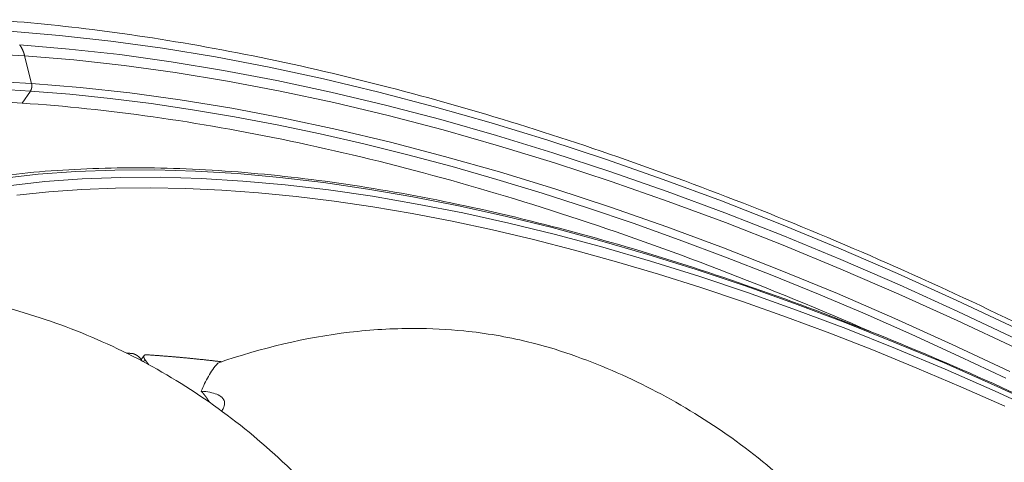
# Model space of a CAD drawing. Units: millimetres. Extents: x -250 to 2378, y -2910 to -1396.
# Drawn here: x 2197 to 2243, y -1438 to -1417 of the extents above; entities that cross this region are included whole.
import ezdxf

# ---------------------------------------------------------------- set-up
doc = ezdxf.new("R2010")
doc.units = ezdxf.units.MM
doc.layers.add('L_C', color=7, linetype='Continuous', lineweight=20)

msp = doc.modelspace()

# ---------------------------------------------------------------- linework, layer by layer
at = {"layer": 'L_C', "extrusion": (-3.92523e-17, 1, 5.47024e-17)}
for p, q in [((2197.334, -1419.083), (2197.655, -1420.36)), ((2197.598, -1420.72), (2197.227, -1421.273)), ((2202.725, -1433.12), (2202.852, -1432.932)), ((2202.695, -1433.08), (2202.782, -1433.199)), ((2202.819, -1433.218), (2202.892, -1433.11)), ((2203.073, -1433.355), (2202.892, -1433.11))]:
    msp.add_line(p, q, dxfattribs=at)
at = {"layer": 'L_C'}
for points in [[(2243.132, -1431.671), (2240.399, -1430.38), (2237.669, -1429.145), (2234.946, -1427.967), (2232.231, -1426.849), (2229.528, -1425.79), (2226.839, -1424.793), (2224.166, -1423.858), (2221.513, -1422.986), (2218.883, -1422.179), (2216.277, -1421.437), (2213.698, -1420.762), (2211.15, -1420.153), (2208.635, -1419.612), (2206.154, -1419.14), (2203.712, -1418.738), (2201.31, -1418.405), (2198.952, -1418.142), (2196.639, -1417.951)], [(2165.671, -1428.925), (2166.672, -1427.787), (2167.757, -1426.715), (2168.924, -1425.708), (2170.172, -1424.77), (2171.5, -1423.899), (2172.905, -1423.097), (2174.386, -1422.364), (2175.941, -1421.7), (2177.568, -1421.107), (2179.265, -1420.585), (2181.03, -1420.133), (2182.861, -1419.753), (2184.755, -1419.444), (2186.711, -1419.206), (2188.727, -1419.039), (2190.799, -1418.944), (2192.926, -1418.92), (2195.105, -1418.966), (2197.334, -1419.083)], [(2197.106, -1418.583), (2197.109, -1418.587), (2197.112, -1418.592), (2197.116, -1418.596), (2197.119, -1418.601), (2197.122, -1418.605), (2197.125, -1418.61), (2197.128, -1418.614), (2197.131, -1418.619), (2197.134, -1418.623), (2197.137, -1418.628), (2197.141, -1418.632), (2197.144, -1418.637), (2197.147, -1418.641), (2197.15, -1418.646), (2197.153, -1418.651), (2197.156, -1418.656), (2197.159, -1418.66), (2197.161, -1418.665), (2197.164, -1418.67), (2197.167, -1418.674), (2197.17, -1418.679), (2197.173, -1418.684), (2197.176, -1418.689), (2197.179, -1418.694), (2197.182, -1418.699), (2197.184, -1418.704), (2197.187, -1418.708), (2197.19, -1418.713), (2197.193, -1418.718), (2197.195, -1418.723), (2197.198, -1418.728), (2197.201, -1418.733), (2197.204, -1418.738), (2197.206, -1418.743), (2197.209, -1418.749), (2197.212, -1418.754), (2197.214, -1418.759), (2197.217, -1418.764), (2197.219, -1418.769), (2197.222, -1418.774), (2197.224, -1418.779), (2197.227, -1418.785), (2197.23, -1418.79), (2197.232, -1418.795), (2197.234, -1418.8), (2197.237, -1418.806), (2197.239, -1418.811), (2197.242, -1418.816), (2197.244, -1418.822), (2197.247, -1418.827), (2197.249, -1418.832), (2197.251, -1418.838), (2197.254, -1418.843), (2197.256, -1418.848), (2197.258, -1418.854), (2197.261, -1418.859), (2197.263, -1418.865), (2197.265, -1418.87), (2197.267, -1418.876), (2197.269, -1418.881), (2197.272, -1418.887), (2197.274, -1418.892), (2197.276, -1418.898), (2197.278, -1418.903), (2197.28, -1418.909), (2197.282, -1418.915), (2197.284, -1418.92), (2197.286, -1418.926), (2197.288, -1418.932), (2197.29, -1418.937), (2197.292, -1418.943), (2197.294, -1418.949), (2197.296, -1418.954), (2197.298, -1418.96), (2197.3, -1418.966), (2197.302, -1418.972), (2197.304, -1418.977), (2197.306, -1418.983), (2197.308, -1418.989), (2197.31, -1418.995), (2197.311, -1419), (2197.313, -1419.006), (2197.315, -1419.012), (2197.317, -1419.018), (2197.318, -1419.024), (2197.32, -1419.03), (2197.322, -1419.036), (2197.323, -1419.042), (2197.325, -1419.048), (2197.327, -1419.053), (2197.328, -1419.059), (2197.33, -1419.065), (2197.331, -1419.071), (2197.333, -1419.077), (2197.334, -1419.083)], [(2197.106, -1418.583), (2199.397, -1418.772), (2201.733, -1419.031), (2204.111, -1419.361), (2206.53, -1419.759), (2208.987, -1420.226), (2211.479, -1420.761), (2214.003, -1421.363), (2216.557, -1422.032), (2219.138, -1422.766), (2221.744, -1423.565), (2224.372, -1424.428), (2227.019, -1425.354), (2229.683, -1426.342), (2232.361, -1427.39), (2235.051, -1428.498), (2237.749, -1429.665), (2240.453, -1430.888), (2243.161, -1432.167)], [(2197.334, -1419.083), (2199.611, -1419.271), (2201.933, -1419.528), (2204.297, -1419.855), (2206.701, -1420.25), (2209.143, -1420.714), (2211.619, -1421.245), (2214.128, -1421.843), (2216.666, -1422.508), (2219.232, -1423.237), (2221.822, -1424.031), (2224.434, -1424.889), (2227.066, -1425.809), (2229.714, -1426.79), (2232.376, -1427.832), (2235.049, -1428.933), (2237.731, -1430.092), (2240.419, -1431.308), (2243.111, -1432.58)], [(2197.655, -1420.36), (2195.455, -1420.245), (2193.304, -1420.201), (2191.205, -1420.226), (2189.16, -1420.322), (2187.171, -1420.488), (2185.24, -1420.724), (2183.371, -1421.031), (2181.564, -1421.408), (2179.823, -1421.855), (2178.148, -1422.372), (2176.543, -1422.959), (2175.009, -1423.615), (2173.548, -1424.34), (2172.162, -1425.134), (2170.853, -1425.995), (2169.621, -1426.923), (2168.47, -1427.917), (2167.401, -1428.977), (2166.414, -1430.102), (2165.512, -1431.29)], [(2197.598, -1420.72), (2197.123, -1420.69), (2196.65, -1420.663)], [(2197.598, -1420.72), (2197.6, -1420.717), (2197.602, -1420.714), (2197.604, -1420.711), (2197.606, -1420.708), (2197.608, -1420.705), (2197.61, -1420.702), (2197.612, -1420.699), (2197.614, -1420.695), (2197.615, -1420.692), (2197.617, -1420.689), (2197.619, -1420.685), (2197.621, -1420.682), (2197.622, -1420.679), (2197.624, -1420.675), (2197.626, -1420.672), (2197.627, -1420.668), (2197.629, -1420.665), (2197.63, -1420.661), (2197.632, -1420.658), (2197.634, -1420.654), (2197.635, -1420.651), (2197.636, -1420.647), (2197.638, -1420.644), (2197.639, -1420.64), (2197.641, -1420.636), (2197.642, -1420.633), (2197.643, -1420.629), (2197.645, -1420.625), (2197.646, -1420.621), (2197.647, -1420.618), (2197.648, -1420.614), (2197.649, -1420.61), (2197.65, -1420.606), (2197.651, -1420.602), (2197.653, -1420.599), (2197.654, -1420.595), (2197.655, -1420.591), (2197.656, -1420.587), (2197.656, -1420.583), (2197.657, -1420.579), (2197.658, -1420.575), (2197.659, -1420.571), (2197.66, -1420.567), (2197.661, -1420.563), (2197.661, -1420.559), (2197.662, -1420.555), (2197.663, -1420.551), (2197.663, -1420.547), (2197.664, -1420.543), (2197.664, -1420.539), (2197.665, -1420.535), (2197.666, -1420.531), (2197.666, -1420.527), (2197.666, -1420.523), (2197.667, -1420.519), (2197.667, -1420.515), (2197.668, -1420.511), (2197.668, -1420.507), (2197.668, -1420.503), (2197.668, -1420.499), (2197.669, -1420.495), (2197.669, -1420.491), (2197.669, -1420.487), (2197.669, -1420.483), (2197.669, -1420.479), (2197.669, -1420.474), (2197.669, -1420.47), (2197.669, -1420.466), (2197.669, -1420.462), (2197.669, -1420.458), (2197.669, -1420.454), (2197.669, -1420.45), (2197.668, -1420.446), (2197.668, -1420.442), (2197.668, -1420.438), (2197.667, -1420.434), (2197.667, -1420.43), (2197.667, -1420.426), (2197.666, -1420.422), (2197.666, -1420.418), (2197.665, -1420.414), (2197.665, -1420.41), (2197.664, -1420.406), (2197.664, -1420.402), (2197.663, -1420.398), (2197.663, -1420.394), (2197.662, -1420.39), (2197.661, -1420.387), (2197.66, -1420.383), (2197.66, -1420.379), (2197.659, -1420.375), (2197.658, -1420.371), (2197.657, -1420.367), (2197.656, -1420.364), (2197.655, -1420.36)], [(2242.669, -1433.982), (2240.5, -1432.954), (2238.333, -1431.964), (2236.17, -1431.01), (2234.011, -1430.094), (2231.859, -1429.217), (2229.715, -1428.379), (2227.579, -1427.58), (2225.454, -1426.822), (2223.341, -1426.105), (2221.241, -1425.429), (2219.156, -1424.796), (2217.087, -1424.204), (2215.036, -1423.656), (2213.004, -1423.151), (2210.993, -1422.69), (2209.003, -1422.273), (2207.036, -1421.901), (2205.094, -1421.574), (2203.178, -1421.292), (2201.289, -1421.055), (2199.428, -1420.865), (2197.598, -1420.72)], [(2242.85, -1433.669), (2240.192, -1432.414), (2237.538, -1431.214), (2234.89, -1430.07), (2232.25, -1428.983), (2229.622, -1427.955), (2227.007, -1426.987), (2224.409, -1426.08), (2221.83, -1425.234), (2219.273, -1424.451), (2216.74, -1423.731), (2214.233, -1423.076), (2211.756, -1422.487), (2209.312, -1421.963), (2206.901, -1421.507), (2204.528, -1421.117), (2202.194, -1420.796), (2199.903, -1420.544), (2197.655, -1420.36)], [(2197.227, -1421.273), (2196.757, -1421.243)], [(2236.41, -1431.82), (2235.971, -1431.629), (2235.533, -1431.439), (2235.094, -1431.252), (2234.656, -1431.065), (2234.218, -1430.88), (2233.78, -1430.697), (2233.343, -1430.515), (2232.906, -1430.335), (2232.469, -1430.157), (2232.032, -1429.98), (2231.596, -1429.805), (2231.16, -1429.631), (2230.724, -1429.459), (2230.289, -1429.289), (2229.854, -1429.12), (2229.419, -1428.953), (2228.985, -1428.787), (2228.551, -1428.623), (2228.117, -1428.461), (2227.684, -1428.301), (2227.251, -1428.142), (2226.819, -1427.985), (2226.387, -1427.829), (2225.956, -1427.675), (2225.525, -1427.523), (2225.095, -1427.372), (2224.665, -1427.223), (2224.235, -1427.076), (2223.806, -1426.931), (2223.378, -1426.787), (2222.95, -1426.645), (2222.523, -1426.505), (2222.096, -1426.366), (2221.67, -1426.229), (2221.244, -1426.094), (2220.82, -1425.96), (2220.395, -1425.828), (2219.971, -1425.698), (2219.548, -1425.57), (2219.126, -1425.444), (2218.704, -1425.319), (2218.283, -1425.196), (2217.863, -1425.075), (2217.443, -1424.955), (2217.024, -1424.837), (2216.605, -1424.721), (2216.188, -1424.607), (2215.771, -1424.495), (2215.355, -1424.384), (2214.939, -1424.275), (2214.525, -1424.168), (2214.111, -1424.063), (2213.698, -1423.959), (2213.286, -1423.857), (2212.875, -1423.757), (2212.464, -1423.659), (2212.054, -1423.563), (2211.646, -1423.469), (2211.238, -1423.376), (2210.831, -1423.285), (2210.424, -1423.196), (2210.019, -1423.109), (2209.615, -1423.023), (2209.211, -1422.94), (2208.809, -1422.858), (2208.407, -1422.778), (2208.007, -1422.7), (2207.607, -1422.624), (2207.208, -1422.55), (2206.811, -1422.477), (2206.414, -1422.406), (2206.019, -1422.338), (2205.624, -1422.271), (2205.231, -1422.205), (2204.838, -1422.142), (2204.447, -1422.081), (2204.056, -1422.021), (2203.667, -1421.964), (2203.279, -1421.908), (2202.892, -1421.854), (2202.506, -1421.802), (2202.121, -1421.752), (2201.738, -1421.704), (2201.355, -1421.657), (2200.974, -1421.613), (2200.594, -1421.57), (2200.215, -1421.53), (2199.837, -1421.491), (2199.46, -1421.454), (2199.085, -1421.419), (2198.711, -1421.386), (2198.338, -1421.355), (2197.967, -1421.325), (2197.596, -1421.298), (2197.227, -1421.273)], [(2244.46, -1435.358), (2242.134, -1434.292), (2239.814, -1433.274), (2237.501, -1432.307), (2235.197, -1431.391), (2232.905, -1430.527), (2230.627, -1429.716), (2228.366, -1428.959), (2226.123, -1428.257), (2223.902, -1427.611), (2221.704, -1427.021), (2219.532, -1426.489), (2217.387, -1426.014), (2215.273, -1425.598), (2213.191, -1425.241), (2211.143, -1424.943), (2209.133, -1424.705), (2207.161, -1424.528), (2205.23, -1424.411), (2203.343, -1424.356), (2201.501, -1424.361), (2199.706, -1424.429), (2197.96, -1424.557), (2196.265, -1424.747)], [(2196.581, -1425.089), (2198.265, -1424.899), (2200, -1424.771), (2201.784, -1424.704), (2203.615, -1424.698), (2205.491, -1424.753), (2207.41, -1424.869), (2209.37, -1425.044), (2211.368, -1425.28), (2213.403, -1425.576), (2215.472, -1425.931), (2217.574, -1426.344), (2219.705, -1426.816), (2221.865, -1427.345), (2224.049, -1427.931), (2226.258, -1428.573), (2228.487, -1429.271), (2230.734, -1430.023), (2232.999, -1430.829), (2235.277, -1431.688), (2237.567, -1432.598), (2239.866, -1433.56), (2242.173, -1434.571), (2244.485, -1435.631)], [(2196.967, -1425.53), (2198.452, -1425.371), (2199.977, -1425.259), (2201.54, -1425.195), (2203.14, -1425.178), (2204.775, -1425.209), (2206.444, -1425.286), (2208.145, -1425.411), (2209.877, -1425.582), (2211.639, -1425.799), (2213.429, -1426.063), (2215.246, -1426.372), (2217.087, -1426.727), (2218.953, -1427.128), (2220.84, -1427.573), (2222.748, -1428.062), (2224.675, -1428.595), (2226.619, -1429.171), (2228.58, -1429.79), (2230.554, -1430.452), (2232.542, -1431.155), (2234.54, -1431.899), (2236.549, -1432.684), (2238.565, -1433.508), (2240.588, -1434.371), (2242.616, -1435.273)], [(2202.278, -1432.832), (2202.276, -1432.832), (2202.273, -1432.832), (2202.271, -1432.832), (2202.268, -1432.832), (2202.266, -1432.832), (2202.263, -1432.831), (2202.261, -1432.831), (2202.258, -1432.831), (2202.256, -1432.831), (2202.254, -1432.831), (2202.251, -1432.831), (2202.249, -1432.831), (2202.246, -1432.83), (2202.244, -1432.83), (2202.241, -1432.83), (2202.239, -1432.83), (2202.236, -1432.83), (2202.234, -1432.83), (2202.231, -1432.83), (2202.229, -1432.829), (2202.226, -1432.829), (2202.224, -1432.829), (2202.222, -1432.829), (2202.219, -1432.829), (2202.217, -1432.829), (2202.214, -1432.829), (2202.212, -1432.829), (2202.209, -1432.828), (2202.207, -1432.828), (2202.204, -1432.828), (2202.202, -1432.828), (2202.199, -1432.828), (2202.197, -1432.828), (2202.194, -1432.828), (2202.192, -1432.827), (2202.19, -1432.827), (2202.187, -1432.827), (2202.185, -1432.827), (2202.182, -1432.827), (2202.18, -1432.827), (2202.177, -1432.827), (2202.175, -1432.827), (2202.172, -1432.826), (2202.17, -1432.826), (2202.167, -1432.826), (2202.165, -1432.826), (2202.162, -1432.826), (2202.16, -1432.826), (2202.158, -1432.826), (2202.155, -1432.825), (2202.153, -1432.825), (2202.15, -1432.825), (2202.148, -1432.825), (2202.145, -1432.825), (2202.143, -1432.825), (2202.14, -1432.825), (2202.138, -1432.825), (2202.135, -1432.824), (2202.133, -1432.824), (2202.131, -1432.824), (2202.128, -1432.824), (2202.126, -1432.824), (2202.123, -1432.824), (2202.121, -1432.824), (2202.118, -1432.823), (2202.116, -1432.823), (2202.113, -1432.823), (2202.111, -1432.823), (2202.108, -1432.823), (2202.106, -1432.823), (2202.103, -1432.823), (2202.101, -1432.823), (2202.099, -1432.822), (2202.096, -1432.822), (2202.094, -1432.822), (2202.091, -1432.822), (2202.089, -1432.822), (2202.086, -1432.822), (2202.084, -1432.822), (2202.081, -1432.822), (2202.079, -1432.821), (2202.076, -1432.821), (2202.074, -1432.821), (2202.072, -1432.821), (2202.069, -1432.821), (2202.067, -1432.821), (2202.064, -1432.821), (2202.062, -1432.82), (2202.059, -1432.82), (2202.057, -1432.82), (2202.054, -1432.82), (2202.052, -1432.82), (2202.049, -1432.82), (2202.047, -1432.82), (2202.045, -1432.82)], [(2202.278, -1432.832), (2202.282, -1432.832), (2202.286, -1432.833), (2202.29, -1432.833), (2202.295, -1432.834), (2202.299, -1432.834), (2202.303, -1432.835), (2202.307, -1432.835), (2202.312, -1432.836), (2202.316, -1432.837), (2202.321, -1432.838), (2202.325, -1432.839), (2202.33, -1432.84), (2202.334, -1432.841), (2202.339, -1432.842), (2202.343, -1432.843), (2202.348, -1432.844), (2202.353, -1432.845), (2202.357, -1432.847), (2202.362, -1432.848), (2202.367, -1432.849), (2202.372, -1432.851), (2202.376, -1432.853), (2202.381, -1432.854), (2202.386, -1432.856), (2202.391, -1432.858), (2202.396, -1432.859), (2202.401, -1432.861), (2202.405, -1432.863), (2202.41, -1432.865), (2202.415, -1432.867), (2202.42, -1432.869), (2202.425, -1432.871), (2202.43, -1432.874), (2202.435, -1432.876), (2202.44, -1432.878), (2202.445, -1432.88), (2202.45, -1432.883), (2202.455, -1432.885), (2202.46, -1432.888), (2202.465, -1432.89), (2202.47, -1432.893), (2202.474, -1432.895), (2202.479, -1432.898), (2202.484, -1432.901), (2202.489, -1432.904), (2202.494, -1432.906), (2202.499, -1432.909), (2202.504, -1432.912), (2202.509, -1432.915), (2202.514, -1432.918), (2202.518, -1432.921), (2202.523, -1432.924), (2202.528, -1432.927), (2202.533, -1432.93), (2202.538, -1432.934), (2202.542, -1432.937), (2202.547, -1432.94), (2202.552, -1432.943), (2202.556, -1432.947), (2202.561, -1432.95), (2202.566, -1432.953), (2202.57, -1432.957), (2202.575, -1432.96), (2202.579, -1432.964), (2202.584, -1432.967), (2202.588, -1432.971), (2202.592, -1432.974), (2202.597, -1432.978), (2202.601, -1432.981), (2202.605, -1432.985), (2202.609, -1432.989), (2202.614, -1432.992), (2202.618, -1432.996), (2202.622, -1433), (2202.626, -1433.004), (2202.63, -1433.007), (2202.634, -1433.011), (2202.638, -1433.015), (2202.641, -1433.019), (2202.645, -1433.022), (2202.649, -1433.026), (2202.653, -1433.03), (2202.656, -1433.034), (2202.66, -1433.038), (2202.663, -1433.042), (2202.667, -1433.045), (2202.67, -1433.049), (2202.674, -1433.053), (2202.677, -1433.057), (2202.68, -1433.061), (2202.683, -1433.065), (2202.686, -1433.069), (2202.689, -1433.072), (2202.692, -1433.076), (2202.695, -1433.08)], [(2202.892, -1433.11), (2202.89, -1433.106), (2202.887, -1433.103), (2202.884, -1433.099), (2202.882, -1433.095), (2202.879, -1433.091), (2202.877, -1433.087), (2202.874, -1433.083), (2202.872, -1433.08), (2202.87, -1433.076), (2202.867, -1433.072), (2202.865, -1433.068), (2202.863, -1433.065), (2202.861, -1433.061), (2202.86, -1433.057), (2202.858, -1433.053), (2202.856, -1433.05), (2202.854, -1433.046), (2202.853, -1433.042), (2202.851, -1433.039), (2202.85, -1433.035), (2202.849, -1433.032), (2202.847, -1433.028), (2202.846, -1433.025), (2202.845, -1433.021), (2202.844, -1433.018), (2202.843, -1433.014), (2202.842, -1433.011), (2202.842, -1433.008), (2202.841, -1433.004), (2202.84, -1433.001), (2202.84, -1432.998), (2202.839, -1432.995), (2202.839, -1432.991), (2202.839, -1432.988), (2202.838, -1432.985), (2202.838, -1432.982), (2202.838, -1432.979), (2202.838, -1432.976), (2202.838, -1432.973), (2202.839, -1432.97), (2202.839, -1432.967), (2202.839, -1432.964), (2202.84, -1432.962), (2202.84, -1432.959), (2202.841, -1432.956), (2202.842, -1432.954), (2202.843, -1432.951), (2202.843, -1432.949), (2202.844, -1432.946), (2202.845, -1432.944), (2202.846, -1432.941), (2202.848, -1432.939), (2202.849, -1432.937), (2202.85, -1432.934), (2202.852, -1432.932), (2202.853, -1432.93), (2202.855, -1432.928), (2202.856, -1432.926), (2202.858, -1432.924), (2202.86, -1432.922), (2202.862, -1432.92), (2202.864, -1432.918), (2202.866, -1432.917), (2202.868, -1432.915), (2202.87, -1432.913), (2202.872, -1432.912), (2202.875, -1432.91), (2202.877, -1432.909), (2202.88, -1432.907), (2202.882, -1432.906), (2202.885, -1432.905), (2202.887, -1432.904), (2202.89, -1432.902), (2202.893, -1432.901), (2202.896, -1432.9), (2202.899, -1432.899), (2202.902, -1432.898), (2202.905, -1432.898), (2202.908, -1432.897), (2202.911, -1432.896), (2202.915, -1432.895), (2202.918, -1432.895), (2202.921, -1432.894), (2202.925, -1432.894), (2202.928, -1432.893), (2202.932, -1432.893), (2202.936, -1432.893), (2202.939, -1432.893), (2202.943, -1432.892), (2202.947, -1432.892), (2202.951, -1432.892), (2202.954, -1432.892), (2202.958, -1432.892), (2202.962, -1432.893), (2202.966, -1432.893)], [(2206.441, -1433.216), (2206.404, -1433.212), (2206.367, -1433.207), (2206.33, -1433.203), (2206.293, -1433.199), (2206.255, -1433.194), (2206.218, -1433.19), (2206.181, -1433.186), (2206.144, -1433.182), (2206.107, -1433.177), (2206.07, -1433.173), (2206.033, -1433.169), (2205.996, -1433.165), (2205.959, -1433.161), (2205.922, -1433.156), (2205.885, -1433.152), (2205.848, -1433.148), (2205.811, -1433.144), (2205.774, -1433.14), (2205.737, -1433.136), (2205.7, -1433.132), (2205.663, -1433.128), (2205.626, -1433.124), (2205.589, -1433.12), (2205.552, -1433.116), (2205.515, -1433.113), (2205.478, -1433.109), (2205.441, -1433.105), (2205.404, -1433.101), (2205.368, -1433.097), (2205.331, -1433.093), (2205.294, -1433.09), (2205.257, -1433.086), (2205.22, -1433.082), (2205.184, -1433.078), (2205.147, -1433.075), (2205.11, -1433.071), (2205.073, -1433.068), (2205.037, -1433.064), (2205, -1433.06), (2204.963, -1433.057), (2204.927, -1433.053), (2204.89, -1433.05), (2204.853, -1433.046), (2204.817, -1433.043), (2204.78, -1433.039), (2204.743, -1433.036), (2204.707, -1433.032), (2204.67, -1433.029), (2204.634, -1433.026), (2204.597, -1433.022), (2204.56, -1433.019), (2204.524, -1433.016), (2204.487, -1433.012), (2204.451, -1433.009), (2204.414, -1433.006), (2204.378, -1433.002), (2204.341, -1432.999), (2204.305, -1432.996), (2204.269, -1432.993), (2204.232, -1432.99), (2204.196, -1432.987), (2204.159, -1432.984), (2204.123, -1432.98), (2204.087, -1432.977), (2204.05, -1432.974), (2204.014, -1432.971), (2203.978, -1432.968), (2203.941, -1432.965), (2203.905, -1432.962), (2203.869, -1432.959), (2203.833, -1432.957), (2203.796, -1432.954), (2203.76, -1432.951), (2203.724, -1432.948), (2203.688, -1432.945), (2203.651, -1432.942), (2203.615, -1432.939), (2203.579, -1432.937), (2203.543, -1432.934), (2203.507, -1432.931), (2203.471, -1432.929), (2203.435, -1432.926), (2203.398, -1432.923), (2203.362, -1432.921), (2203.326, -1432.918), (2203.29, -1432.915), (2203.254, -1432.913), (2203.218, -1432.91), (2203.182, -1432.908), (2203.146, -1432.905), (2203.11, -1432.903), (2203.074, -1432.9), (2203.038, -1432.898), (2203.002, -1432.895), (2202.966, -1432.893)], [(2205.497, -1434.577), (2205.502, -1434.583), (2205.507, -1434.588), (2205.511, -1434.593), (2205.516, -1434.599), (2205.521, -1434.604), (2205.526, -1434.61), (2205.531, -1434.615), (2205.535, -1434.621), (2205.54, -1434.626), (2205.545, -1434.632), (2205.55, -1434.637), (2205.554, -1434.642), (2205.559, -1434.648), (2205.564, -1434.653), (2205.568, -1434.659), (2205.573, -1434.664), (2205.577, -1434.67), (2205.582, -1434.675), (2205.587, -1434.681), (2205.591, -1434.686), (2205.596, -1434.691), (2205.6, -1434.697), (2205.605, -1434.702), (2205.609, -1434.708), (2205.614, -1434.713), (2205.618, -1434.719), (2205.622, -1434.724), (2205.627, -1434.73), (2205.631, -1434.735), (2205.636, -1434.741), (2205.64, -1434.746), (2205.644, -1434.751), (2205.649, -1434.757), (2205.653, -1434.762), (2205.657, -1434.768), (2205.661, -1434.773), (2205.666, -1434.779), (2205.67, -1434.784), (2205.674, -1434.79), (2205.678, -1434.795), (2205.682, -1434.801), (2205.687, -1434.806), (2205.691, -1434.811), (2205.695, -1434.817), (2205.699, -1434.822), (2205.703, -1434.828), (2205.707, -1434.833), (2205.711, -1434.839), (2205.715, -1434.844), (2205.719, -1434.85), (2205.723, -1434.855), (2205.727, -1434.86), (2205.731, -1434.866), (2205.735, -1434.871), (2205.739, -1434.877), (2205.743, -1434.882), (2205.747, -1434.888), (2205.75, -1434.893), (2205.754, -1434.898), (2205.758, -1434.904), (2205.762, -1434.909), (2205.766, -1434.915), (2205.769, -1434.92), (2205.773, -1434.926), (2205.777, -1434.931), (2205.781, -1434.936), (2205.784, -1434.942), (2205.788, -1434.947), (2205.791, -1434.953), (2205.795, -1434.958), (2205.799, -1434.963), (2205.802, -1434.969), (2205.806, -1434.974), (2205.809, -1434.98), (2205.813, -1434.985), (2205.816, -1434.99), (2205.82, -1434.996), (2205.823, -1435.001), (2205.827, -1435.007), (2205.83, -1435.012), (2205.833, -1435.017), (2205.837, -1435.023), (2205.84, -1435.028), (2205.843, -1435.033), (2205.847, -1435.039), (2205.85, -1435.044), (2205.853, -1435.05), (2205.857, -1435.055), (2205.86, -1435.06), (2205.863, -1435.066), (2205.866, -1435.071), (2205.869, -1435.076), (2205.872, -1435.082), (2205.876, -1435.087), (2205.879, -1435.092)]]:
    msp.add_lwpolyline(points, dxfattribs=at)
for points, knots in [([(2195.754, -1417.418), (2197.402, -1417.531), (2199.085, -1417.697), (2202.649, -1418.154), (2204.536, -1418.453), (2208.367, -1419.172), (2210.314, -1419.591), (2214.253, -1420.547), (2216.249, -1421.084), (2220.277, -1422.27), (2222.313, -1422.92), (2226.409, -1424.329), (2228.474, -1425.088), (2232.619, -1426.71), (2234.702, -1427.574), (2238.876, -1429.4), (2240.969, -1430.364), (2245.151, -1432.385), (2247.243, -1433.443), (2251.414, -1435.647), (2253.495, -1436.795), (2257.634, -1439.171), (2259.694, -1440.402), (2263.782, -1442.938), (2265.812, -1444.246), (2269.828, -1446.931), (2271.818, -1448.31), (2275.744, -1451.129), (2277.684, -1452.571), (2281.501, -1455.512), (2283.381, -1457.012), (2287.071, -1460.059), (2288.883, -1461.609), (2292.427, -1464.749), (2294.162, -1466.342), (2297.543, -1469.559), (2299.191, -1471.187), (2302.392, -1474.468), (2303.946, -1476.123), (2306.951, -1479.451), (2308.403, -1481.126), (2311.195, -1484.485), (2312.537, -1486.172), (2315.102, -1489.547), (2316.327, -1491.238), (2318.651, -1494.613), (2319.752, -1496.3), (2321.822, -1499.66), (2322.792, -1501.335), (2324.595, -1504.663), (2325.428, -1506.319), (2326.951, -1509.6), (2327.642, -1511.228), (2328.875, -1514.446), (2329.417, -1516.039), (2330.348, -1519.178), (2330.738, -1520.727), (2331.357, -1523.772), (2331.588, -1525.269), (2331.888, -1528.2), (2331.956, -1529.636), (2331.928, -1532.435), (2331.831, -1533.799), (2331.47, -1536.443), (2331.207, -1537.725), (2330.817, -1539.115), (2330.774, -1539.265), (2330.729, -1539.415)], [0, 0, 0, 0, 10.005864, 10.005864, 20.81891, 20.81891, 31.621602, 31.621602, 42.413718, 42.413718, 53.195741, 53.195741, 63.968673, 63.968673, 74.733713, 74.733713, 85.492092, 85.492092, 96.244993, 96.244993, 106.993528, 106.993528, 117.738727, 117.738727, 128.481553, 128.481553, 139.222918, 139.222918, 149.963697, 149.963697, 160.704754, 160.704754, 171.446958, 171.446958, 182.191203, 182.191203, 192.938432, 192.938432, 203.689647, 203.689647, 214.445927, 214.445927, 225.208429, 225.208429, 235.978367, 235.978367, 246.756959, 246.756959, 257.545301, 257.545301, 268.344112, 268.344112, 279.153273, 279.153273, 289.971014, 289.971014, 300.792629, 300.792629, 311.608662, 311.608662, 322.402978, 322.402978, 333.152112, 333.152112, 343.828568, 343.828568, 345.131587, 345.131587, 345.131587, 345.131587]), ([(2177.856, -1434.684), (2178.437, -1433.777), (2179.096, -1432.923), (2180.56, -1431.33), (2181.366, -1430.591), (2183.118, -1429.232), (2184.065, -1428.612), (2186.093, -1427.492), (2187.175, -1426.992), (2189.463, -1426.117), (2190.672, -1425.741), (2193.205, -1425.115), (2194.532, -1424.865), (2197.291, -1424.49), (2198.726, -1424.366), (2201.692, -1424.244), (2203.226, -1424.245), (2206.377, -1424.374), (2207.998, -1424.5), (2211.314, -1424.877), (2213.012, -1425.127), (2216.471, -1425.747), (2218.234, -1426.117), (2221.813, -1426.975), (2223.632, -1427.464), (2227.309, -1428.553), (2229.17, -1429.155), (2232.923, -1430.468), (2234.816, -1431.18), (2238.621, -1432.707), (2240.535, -1433.524), (2244.369, -1435.255), (2246.291, -1436.171), (2250.131, -1438.095), (2252.051, -1439.105), (2255.874, -1441.211), (2257.78, -1442.308), (2261.563, -1444.581), (2263.444, -1445.759), (2267.165, -1448.186), (2269.009, -1449.438), (2272.645, -1452.005), (2274.441, -1453.322), (2277.972, -1456.013), (2279.709, -1457.389), (2283.113, -1460.188), (2284.782, -1461.614), (2288.037, -1464.505), (2289.627, -1465.972), (2292.715, -1468.937), (2294.216, -1470.438), (2297.117, -1473.46), (2298.52, -1474.984), (2301.217, -1478.045), (2302.513, -1479.585), (2304.988, -1482.666), (2306.169, -1484.211), (2308.406, -1487.295), (2309.464, -1488.837), (2311.449, -1491.904), (2312.377, -1493.433), (2314.094, -1496.465), (2314.886, -1497.972), (2316.324, -1500.95), (2316.973, -1502.425), (2318.122, -1505.331), (2318.623, -1506.765), (2319.46, -1509.542), (2319.801, -1510.888), (2320.068, -1512.204)], [0, 0, 0, 0, 9.752901, 9.752901, 19.501688, 19.501688, 29.263005, 29.263005, 39.045428, 39.045428, 48.848736, 48.848736, 58.667331, 58.667331, 68.494655, 68.494655, 78.325596, 78.325596, 88.156964, 88.156964, 97.987083, 97.987083, 107.815238, 107.815238, 117.641258, 117.641258, 127.465242, 127.465242, 137.287415, 137.287415, 147.108041, 147.108041, 156.927386, 156.927386, 166.745707, 166.745707, 176.563238, 176.563238, 186.380198, 186.380198, 196.196789, 196.196789, 206.013206, 206.013206, 215.829637, 215.829637, 225.64627, 225.64627, 235.4633, 235.4633, 245.280933, 245.280933, 255.099389, 255.099389, 264.918906, 264.918906, 274.739741, 274.739741, 284.562161, 284.562161, 294.38643, 294.38643, 304.212757, 304.212757, 314.041216, 314.041216, 323.871577, 323.871577, 333.432057, 333.432057, 333.432057, 333.432057]), ([(2195.586, -1430.49), (2196.912, -1430.803), (2198.22, -1431.207), (2200.773, -1432.191), (2202.024, -1432.774), (2204.43, -1434.105), (2205.589, -1434.855), (2207.79, -1436.502), (2208.836, -1437.403), (2210.79, -1439.337), (2211.703, -1440.373), (2212.807, -1441.814), (2213.067, -1442.17), (2213.32, -1442.532)], [0, 0, 0, 0, 5.901115, 5.901115, 11.853461, 11.853461, 17.805682, 17.805682, 23.757919, 23.757919, 29.710147, 29.710147, 31.618517, 31.618517, 31.618517, 31.618517]), ([(2165.196, -1432.113), (2164.598, -1433.013), (2164.07, -1433.962), (2163.129, -1436.009), (2162.725, -1437.114), (2162.076, -1439.422), (2161.833, -1440.627), (2161.509, -1443.128), (2161.43, -1444.426), (2161.435, -1447.107), (2161.521, -1448.49), (2161.858, -1451.335), (2162.109, -1452.797), (2162.778, -1455.789), (2163.195, -1457.322), (2164.194, -1460.446), (2164.776, -1462.04), (2166.102, -1465.278), (2166.847, -1466.924), (2168.493, -1470.256), (2169.397, -1471.944), (2171.357, -1475.35), (2172.416, -1477.07), (2174.679, -1480.529), (2175.886, -1482.27), (2178.44, -1485.76), (2179.789, -1487.51), (2182.619, -1491.008), (2184.103, -1492.758), (2187.192, -1496.242), (2188.8, -1497.978), (2192.129, -1501.425), (2193.853, -1503.137), (2197.401, -1506.524), (2199.229, -1508.201), (2202.975, -1511.507), (2204.895, -1513.137), (2208.814, -1516.339), (2210.815, -1517.912), (2214.881, -1520.989), (2216.949, -1522.495), (2221.136, -1525.427), (2223.258, -1526.855), (2227.539, -1529.623), (2229.7, -1530.964), (2234.047, -1533.55), (2236.234, -1534.796), (2240.618, -1537.183), (2242.817, -1538.326), (2247.209, -1540.499), (2249.405, -1541.531), (2253.777, -1543.478), (2255.956, -1544.393), (2260.28, -1546.1), (2262.428, -1546.893), (2266.675, -1548.352), (2268.778, -1549.018), (2272.923, -1550.219), (2274.967, -1550.755), (2278.983, -1551.694), (2280.956, -1552.097), (2284.817, -1552.768), (2286.708, -1553.036), (2290.391, -1553.438), (2292.187, -1553.571), (2294.658, -1553.664), (2295.377, -1553.68), (2296.087, -1553.684)], [0, 0, 0, 0, 10.006456, 10.006456, 20.563194, 20.563194, 31.106581, 31.106581, 41.63049, 41.63049, 52.13581, 52.13581, 62.627496, 62.627496, 73.111066, 73.111066, 83.590853, 83.590853, 94.069679, 94.069679, 104.549142, 104.549142, 115.030022, 115.030022, 125.5126, 125.5126, 135.996885, 135.996885, 146.482748, 146.482748, 156.969994, 156.969994, 167.458408, 167.458408, 177.947773, 177.947773, 188.43788, 188.43788, 198.928533, 198.928533, 209.419541, 209.419541, 219.910725, 219.910725, 230.401905, 230.401905, 240.892904, 240.892904, 251.383541, 251.383541, 261.873627, 261.873627, 272.362962, 272.362962, 282.851339, 282.851339, 293.33854, 293.33854, 303.82435, 303.82435, 314.308576, 314.308576, 324.791092, 324.791092, 335.271913, 335.271913, 339.651233, 339.651233, 339.651233, 339.651233]), ([(2217.634, -1431.794), (2216.873, -1431.718), (2216.1, -1431.679), (2214.339, -1431.677), (2213.346, -1431.736), (2210.326, -1432.094), (2208.285, -1432.575), (2206.257, -1433.28)], [0.000006, 0.000006, 0.000006, 0.000006, 9.905772, 9.905772, 22.351149, 22.351149, 47.468193, 47.468193, 47.468193, 47.468193]), ([(2222.593, -1432.888), (2221.933, -1432.656), (2221.257, -1432.457), (2219.612, -1432.061), (2218.633, -1431.895), (2217.634, -1431.794)], [55.876112, 55.876112, 55.876112, 55.876112, 65.255052, 65.255052, 78.237361, 78.237361, 78.237361, 78.237361]), ([(2222.593, -1432.888), (2223.864, -1433.335), (2225.107, -1433.869), (2227.514, -1435.105), (2228.683, -1435.81), (2230.908, -1437.371), (2231.97, -1438.23), (2233.96, -1440.081), (2234.894, -1441.077), (2236.612, -1443.184), (2237.401, -1444.298), (2238.31, -1445.792), (2238.506, -1446.128), (2238.695, -1446.468)], [0, 0, 0, 0, 5.901148, 5.901148, 11.853526, 11.853526, 17.805769, 17.805769, 23.758009, 23.758009, 29.710223, 29.710223, 31.414691, 31.414691, 31.414691, 31.414691]), ([(2206.257, -1433.28), (2206.095, -1433.472), (2205.95, -1433.676), (2205.697, -1434.109), (2205.588, -1434.338), (2205.497, -1434.577)], [-12.137532, -12.137532, -12.137532, -12.137532, -6.069056, -6.069056, -0.000487, -0.000487, -0.000487, -0.000487]), ([(2206.548, -1435.001), (2206.527, -1434.953), (2206.495, -1434.909), (2206.392, -1434.81), (2206.31, -1434.76), (2206.034, -1434.644), (2205.792, -1434.595), (2205.497, -1434.577)], [0.000418, 0.000418, 0.000418, 0.000418, 1.288982, 1.288982, 3.202675, 3.202675, 6.754669, 6.754669, 6.754669, 6.754669]), ([(2206.437, -1435.491), (2206.443, -1435.483), (2206.45, -1435.474), (2206.492, -1435.414), (2206.52, -1435.364), (2206.555, -1435.278), (2206.566, -1435.241), (2206.577, -1435.173), (2206.578, -1435.142), (2206.572, -1435.073), (2206.563, -1435.036), (2206.548, -1435.001)], [3.954852, 3.954852, 3.954852, 3.954852, 4.142513, 4.142513, 5.234336, 5.234336, 6.052823, 6.052823, 6.804235, 6.804235, 7.749072, 7.749072, 7.749072, 7.749072])]:
    msp.add_open_spline(points, degree=3, knots=knots, dxfattribs=at)

doc.saveas('drawing.dxf')
